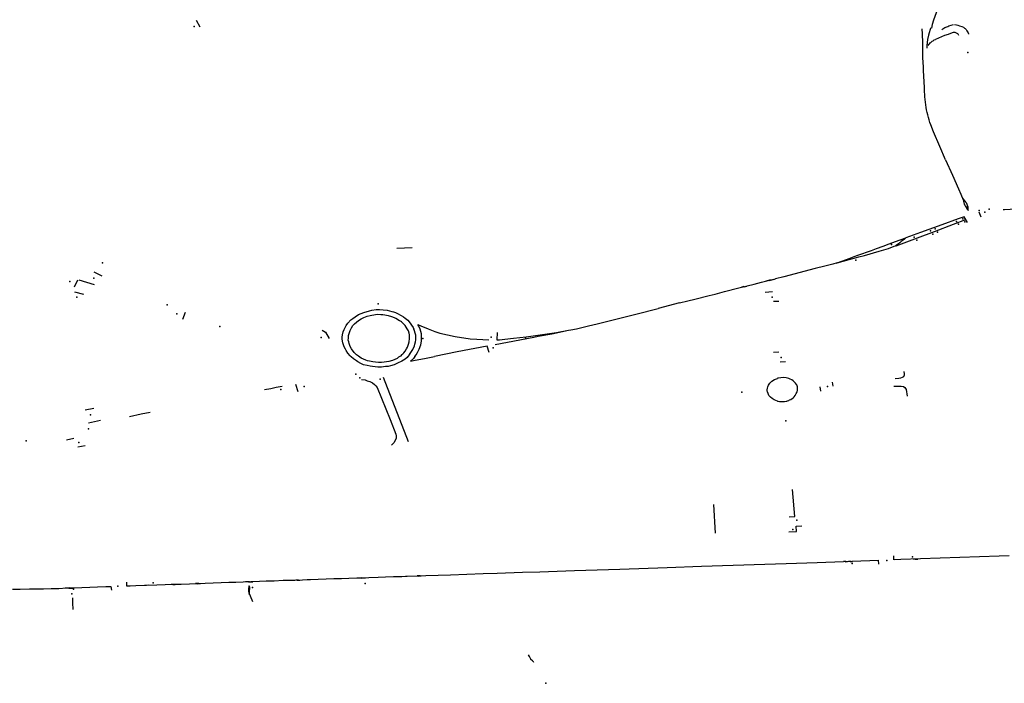
# Model space of a CAD drawing. Extents: x -9.485 to -9.311, y 38.677 to 38.767.
# Drawn here: x -9.349 to -9.341, y 38.687 to 38.692 of the extents above; entities that cross this region are included whole.
import ezdxf

# ---------------------------------------------------------------- set-up
doc = ezdxf.new("R2010")
doc.units = 0

msp = doc.modelspace()

# ---------------------------------------------------------------- linework, layer by layer
at = {"layer": 'marca_horizontal'}
for points in [[(-9.341445, 38.691923), (-9.341451, 38.691908), (-9.341469, 38.691867), (-9.341497, 38.691805), (-9.341515, 38.691755), (-9.341527, 38.69173), (-9.341536, 38.69171), (-9.341546, 38.691682), (-9.341556, 38.691653), (-9.341565, 38.691621), (-9.34157, 38.691592)], [(-9.347173, 38.691653), (-9.347144, 38.691601)], [(-9.341492, 38.691581), (-9.34147, 38.691596), (-9.341447, 38.691606), (-9.341439, 38.691609), (-9.341404, 38.691619)], [(-9.341396, 38.691621), (-9.341381, 38.691618), (-9.34137, 38.691614), (-9.341358, 38.691611), (-9.341341, 38.691605), (-9.341328, 38.691599), (-9.341319, 38.691593), (-9.341315, 38.691589), (-9.341308, 38.691583), (-9.341304, 38.691577), (-9.341301, 38.691571), (-9.341296, 38.691564), (-9.341292, 38.691557), (-9.34129, 38.69155), (-9.341289, 38.691546)], [(-9.341634, 38.691332), (-9.341636, 38.691365), (-9.341637, 38.691399), (-9.341638, 38.691431), (-9.341638, 38.691481), (-9.34164, 38.691549), (-9.341642, 38.691588)], [(-9.341575, 38.691595), (-9.341581, 38.691581), (-9.341588, 38.691557), (-9.341594, 38.691539), (-9.341601, 38.691507), (-9.341606, 38.691461), (-9.341607, 38.69144)], [(-9.341362, 38.691535), (-9.341365, 38.691542), (-9.341368, 38.691546), (-9.341371, 38.691549), (-9.341376, 38.691552), (-9.341385, 38.691557), (-9.341392, 38.691558), (-9.341398, 38.691559), (-9.341407, 38.691559), (-9.341414, 38.691557), (-9.341445, 38.691545), (-9.341471, 38.691535), (-9.341496, 38.691525), (-9.34154, 38.691506)], [(-9.341596, 38.691461), (-9.341592, 38.691468), (-9.341587, 38.691474), (-9.34158, 38.69148), (-9.341576, 38.691484), (-9.341572, 38.691488), (-9.341565, 38.691492), (-9.341559, 38.691496), (-9.34155, 38.691502), (-9.34154, 38.691506)], [(-9.341633, 38.691294), (-9.341634, 38.691332)], [(-9.341576, 38.690855), (-9.341583, 38.690874), (-9.341589, 38.690893), (-9.341594, 38.690912), (-9.341599, 38.690931), (-9.341604, 38.690951), (-9.341608, 38.69097), (-9.341611, 38.690989), (-9.341615, 38.691009), (-9.341618, 38.691028), (-9.34162, 38.691048), (-9.341622, 38.691068), (-9.341623, 38.691087), (-9.341625, 38.691107), (-9.341625, 38.691127), (-9.341625, 38.69114), (-9.341632, 38.691269), (-9.341633, 38.691294)], [(-9.341464, 38.69059), (-9.341508, 38.69069), (-9.341556, 38.690803), (-9.341576, 38.690855)], [(-9.341464, 38.69059), (-9.341412, 38.690474)], [(-9.341412, 38.690474), (-9.341411, 38.690472), (-9.341366, 38.69037), (-9.341348, 38.690329), (-9.341337, 38.690304), (-9.341334, 38.690297), (-9.341332, 38.690291), (-9.34133, 38.690285), (-9.341328, 38.690279), (-9.341327, 38.690276), (-9.341327, 38.690273), (-9.341326, 38.69027), (-9.341325, 38.690267), (-9.341324, 38.690264), (-9.341324, 38.690261), (-9.341323, 38.690258), (-9.341322, 38.690256), (-9.341321, 38.690253), (-9.341319, 38.69025), (-9.341318, 38.690247), (-9.341317, 38.690244), (-9.341316, 38.690242), (-9.341314, 38.690239), (-9.341313, 38.690236), (-9.341311, 38.690233), (-9.34131, 38.690231), (-9.341308, 38.690228), (-9.341306, 38.690225), (-9.341305, 38.690223), (-9.341303, 38.69022), (-9.341301, 38.690217), (-9.341299, 38.690215), (-9.341297, 38.690212), (-9.341295, 38.69021), (-9.341293, 38.690207), (-9.341291, 38.690205), (-9.341291, 38.690207), (-9.341291, 38.690209), (-9.341291, 38.690211), (-9.341291, 38.690213), (-9.341291, 38.690215), (-9.341291, 38.690218), (-9.341291, 38.69022), (-9.341292, 38.690222), (-9.341292, 38.690224), (-9.341292, 38.690226), (-9.341293, 38.690228), (-9.341293, 38.69023), (-9.341293, 38.690232), (-9.341294, 38.690234), (-9.341295, 38.690236), (-9.341295, 38.690238), (-9.341296, 38.69024), (-9.341296, 38.690242), (-9.341297, 38.690244), (-9.341298, 38.690246), (-9.341299, 38.690248), (-9.3413, 38.69025), (-9.3413, 38.690252), (-9.341301, 38.690254), (-9.341302, 38.690256), (-9.341303, 38.690258), (-9.341305, 38.69026), (-9.341306, 38.690261), (-9.341307, 38.690263), (-9.341308, 38.690265), (-9.341309, 38.690267), (-9.34131, 38.690269), (-9.341312, 38.690271), (-9.341313, 38.690272), (-9.341315, 38.690274), (-9.341316, 38.690276), (-9.341316, 38.690276), (-9.341318, 38.690278), (-9.34132, 38.69028), (-9.341322, 38.690282), (-9.341323, 38.690285), (-9.341325, 38.690287), (-9.341327, 38.690289), (-9.341328, 38.690291), (-9.34133, 38.690293), (-9.341331, 38.690295), (-9.341332, 38.690298), (-9.341334, 38.6903), (-9.341335, 38.690302)], [(-9.341193, 38.690152), (-9.341209, 38.690191)], [(-9.340928, 38.690214), (-9.341015, 38.690209), (-9.341024, 38.690209)], [(-9.341296, 38.690113), (-9.341323, 38.690156), (-9.341368, 38.69014), (-9.341493, 38.690095), (-9.341654, 38.690037), (-9.341766, 38.689996)], [(-9.341548, 38.690044), (-9.341403, 38.690099), (-9.34131, 38.690135)], [(-9.341839, 38.689935), (-9.341677, 38.689995), (-9.341548, 38.690044)], [(-9.342131, 38.689863), (-9.342029, 38.6899), (-9.341989, 38.689915), (-9.341939, 38.689933), (-9.341893, 38.689949), (-9.341845, 38.689967)], [(-9.341845, 38.689967), (-9.341766, 38.689996), (-9.34178, 38.689984), (-9.341801, 38.689967), (-9.341812, 38.689958), (-9.341824, 38.689948), (-9.341845, 38.689935)], [(-9.345645, 38.689917), (-9.345528, 38.689922)], [(-9.342081, 38.689862), (-9.34197, 38.689894), (-9.341899, 38.689915), (-9.341856, 38.689931), (-9.341845, 38.689935)], [(-9.342289, 38.689806), (-9.342323, 38.689796), (-9.342384, 38.68978), (-9.342458, 38.689761), (-9.342696, 38.6897), (-9.342759, 38.689684)], [(-9.342297, 38.689804), (-9.342255, 38.689818), (-9.342198, 38.689839), (-9.34216, 38.689853), (-9.342131, 38.689863)], [(-9.342289, 38.689806), (-9.342124, 38.68985), (-9.342081, 38.689862)], [(-9.347952, 38.689738), (-9.347891, 38.689707)], [(-9.348099, 38.689622), (-9.348074, 38.689676)], [(-9.347946, 38.689639), (-9.348063, 38.689674)], [(-9.343147, 38.689587), (-9.343038, 38.689615), (-9.342922, 38.689643), (-9.342867, 38.689657), (-9.342762, 38.689684), (-9.342759, 38.689684)], [(-9.342835, 38.689667), (-9.342794, 38.689678)], [(-9.342808, 38.68967), (-9.342766, 38.68968)], [(-9.3481, 38.689585), (-9.348031, 38.689566)], [(-9.343491, 38.6895), (-9.343428, 38.689515), (-9.343374, 38.689529), (-9.343264, 38.689557), (-9.343219, 38.689568), (-9.343147, 38.689587)], [(-9.343015, 38.689623), (-9.342998, 38.689627)], [(-9.342998, 38.689622), (-9.342979, 38.689627)], [(-9.342838, 38.689582), (-9.342781, 38.689587)], [(-9.342733, 38.689512), (-9.342775, 38.68951)], [(-9.347274, 38.689376), (-9.347253, 38.689429)], [(-9.345605, 38.689056), (-9.345638, 38.689041), (-9.345664, 38.68903), (-9.345693, 38.689022), (-9.345711, 38.689017), (-9.34573, 38.689015), (-9.345761, 38.689012), (-9.345789, 38.689012), (-9.34581, 38.689013), (-9.34583, 38.689016), (-9.345848, 38.689019), (-9.34587, 38.689024), (-9.345898, 38.68903), (-9.345918, 38.689039), (-9.34594, 38.689051), (-9.345952, 38.689059), (-9.345974, 38.689075), (-9.345991, 38.689089), (-9.345999, 38.689097), (-9.346016, 38.689118), (-9.34603, 38.689138), (-9.346036, 38.689149), (-9.346044, 38.689165), (-9.346051, 38.689182), (-9.346055, 38.689197), (-9.34606, 38.689224), (-9.34606, 38.68924), (-9.346057, 38.689257), (-9.346052, 38.689281), (-9.346045, 38.689297), (-9.346038, 38.689312), (-9.34603, 38.689327), (-9.346016, 38.689346), (-9.345993, 38.689371), (-9.34598, 38.689381), (-9.345961, 38.689395), (-9.345935, 38.689411), (-9.345896, 38.689427), (-9.345851, 38.689441), (-9.345833, 38.689445), (-9.345802, 38.68945), (-9.345775, 38.68945), (-9.345748, 38.689448), (-9.345718, 38.689444), (-9.345682, 38.689435), (-9.345668, 38.689431), (-9.345654, 38.689426), (-9.345639, 38.68942), (-9.34561, 38.689405)], [(-9.344569, 38.689255), (-9.344428, 38.689276), (-9.344336, 38.689292), (-9.344319, 38.689295), (-9.344274, 38.689304), (-9.344183, 38.689325), (-9.344117, 38.689341), (-9.344036, 38.689361), (-9.343975, 38.689376), (-9.343823, 38.689414), (-9.343653, 38.689458)], [(-9.343491, 38.6895), (-9.343653, 38.689458)], [(-9.345605, 38.689107), (-9.345617, 38.689094), (-9.34563, 38.689086), (-9.345642, 38.689078), (-9.34566, 38.68907), (-9.345678, 38.689062), (-9.345704, 38.689055), (-9.345723, 38.689052), (-9.345741, 38.689049), (-9.34576, 38.689047), (-9.345783, 38.689047), (-9.345806, 38.689048), (-9.345826, 38.689051), (-9.345853, 38.689056), (-9.345866, 38.689059), (-9.345881, 38.689065), (-9.345898, 38.689072), (-9.345915, 38.689079), (-9.345935, 38.689094), (-9.34595, 38.689105), (-9.345968, 38.689123), (-9.345989, 38.689151), (-9.345998, 38.689168), (-9.346007, 38.68919), (-9.34601, 38.689203), (-9.346014, 38.689217), (-9.346012, 38.689233), (-9.346011, 38.689251), (-9.346008, 38.689268), (-9.345999, 38.689291), (-9.34599, 38.68931), (-9.345978, 38.689328), (-9.345965, 38.68934), (-9.345951, 38.689354), (-9.345936, 38.689366), (-9.345916, 38.689379), (-9.345896, 38.689388), (-9.345869, 38.689399), (-9.345846, 38.689405), (-9.345805, 38.689413), (-9.345788, 38.689414), (-9.345766, 38.689413), (-9.34575, 38.689412), (-9.345734, 38.689409), (-9.345711, 38.689405), (-9.345684, 38.689397), (-9.345652, 38.689384), (-9.345623, 38.689367), (-9.345609, 38.689358)], [(-9.34561, 38.689405), (-9.345593, 38.689394), (-9.345579, 38.689384), (-9.345561, 38.689369), (-9.345541, 38.689346), (-9.345531, 38.689331), (-9.34552, 38.689312), (-9.345513, 38.6893)], [(-9.345605, 38.689107), (-9.345599, 38.689112), (-9.345591, 38.689121), (-9.345581, 38.689133), (-9.345569, 38.689151), (-9.345563, 38.689163), (-9.345554, 38.689187), (-9.345549, 38.689203), (-9.345546, 38.689229), (-9.345546, 38.689245), (-9.345547, 38.689256), (-9.34555, 38.68927), (-9.345556, 38.689287), (-9.345564, 38.689303), (-9.345581, 38.689329), (-9.345593, 38.689342), (-9.345608, 38.689356), (-9.345609, 38.689358)], [(-9.346213, 38.689293), (-9.346188, 38.689277), (-9.346158, 38.689229)], [(-9.34551, 38.689174), (-9.345507, 38.689185), (-9.345502, 38.689205), (-9.3455, 38.68922), (-9.345499, 38.689237), (-9.3455, 38.689254), (-9.345503, 38.68927), (-9.345508, 38.689287), (-9.345513, 38.6893)], [(-9.345507, 38.689091), (-9.345496, 38.689104), (-9.345486, 38.689122), (-9.345473, 38.689148), (-9.345462, 38.68918), (-9.345457, 38.68921), (-9.345455, 38.68924), (-9.345456, 38.689254), (-9.345457, 38.689265), (-9.345461, 38.689282), (-9.345467, 38.689301), (-9.345476, 38.689323), (-9.345483, 38.689336), (-9.34546, 38.689326), (-9.345406, 38.689303), (-9.345355, 38.689282), (-9.345317, 38.68927), (-9.3452, 38.689244), (-9.345085, 38.689227), (-9.345034, 38.689223), (-9.344943, 38.689219)], [(-9.34488, 38.689276), (-9.344881, 38.689219), (-9.344862, 38.68922), (-9.344822, 38.689223), (-9.344754, 38.689231), (-9.344658, 38.689243), (-9.344569, 38.689255)], [(-9.344568, 38.689246), (-9.344463, 38.689266), (-9.344405, 38.689277), (-9.344348, 38.689289)], [(-9.344895, 38.689183), (-9.3448, 38.689201), (-9.3446, 38.68924), (-9.344568, 38.689246)], [(-9.345548, 38.689107), (-9.345537, 38.689123), (-9.345523, 38.689145), (-9.34551, 38.689174)], [(-9.34494, 38.689123), (-9.344956, 38.689171), (-9.345183, 38.689127), (-9.345356, 38.689093)], [(-9.345548, 38.689107), (-9.34556, 38.689091), (-9.345565, 38.689085), (-9.34558, 38.689072), (-9.345605, 38.689056)], [(-9.345507, 38.689091), (-9.345517, 38.689078), (-9.34554, 38.689056), (-9.345504, 38.689063), (-9.345432, 38.689077), (-9.345356, 38.689093)], [(-9.342733, 38.689125), (-9.342774, 38.689122)], [(-9.342682, 38.689051), (-9.342723, 38.689048)], [(-9.341848, 38.688925), (-9.341821, 38.688926), (-9.341804, 38.688929), (-9.341791, 38.688934), (-9.341781, 38.688941), (-9.341777, 38.688952), (-9.341777, 38.68896), (-9.341779, 38.688978)], [(-9.345912, 38.688918), (-9.345886, 38.688914), (-9.345869, 38.688908), (-9.345849, 38.688902), (-9.345829, 38.688892), (-9.345814, 38.68888), (-9.345804, 38.688869), (-9.345794, 38.688857), (-9.345694, 38.688613), (-9.345651, 38.688501), (-9.345649, 38.688488), (-9.34565, 38.688471), (-9.345656, 38.688453), (-9.345667, 38.688436), (-9.345675, 38.688426), (-9.345685, 38.688418)], [(-9.345749, 38.688935), (-9.345557, 38.688444)], [(-9.342744, 38.688753), (-9.342758, 38.688757), (-9.342769, 38.688763), (-9.342784, 38.688772), (-9.342797, 38.688783), (-9.342809, 38.688796), (-9.342816, 38.68881), (-9.342821, 38.688822), (-9.342822, 38.688828), (-9.342822, 38.688838), (-9.342821, 38.68885), (-9.342819, 38.68886), (-9.342813, 38.688874), (-9.342803, 38.68889), (-9.342787, 38.688904), (-9.342768, 38.688916), (-9.342753, 38.688922), (-9.342745, 38.688925)], [(-9.342744, 38.688753), (-9.342739, 38.688752), (-9.342729, 38.68875), (-9.342719, 38.688749), (-9.342709, 38.688749), (-9.342703, 38.68875), (-9.342692, 38.68875), (-9.342679, 38.688752), (-9.342673, 38.688753), (-9.342669, 38.688754), (-9.342659, 38.688758), (-9.342652, 38.688761), (-9.342643, 38.688765), (-9.342626, 38.688777), (-9.342617, 38.688786), (-9.342609, 38.688795), (-9.342601, 38.68881), (-9.342595, 38.688824), (-9.342592, 38.688833), (-9.342591, 38.688846), (-9.342591, 38.688851), (-9.342592, 38.68886), (-9.342595, 38.688869), (-9.342598, 38.688876), (-9.342599, 38.688879), (-9.342607, 38.68889), (-9.342619, 38.688902), (-9.342624, 38.688906), (-9.342636, 38.688915), (-9.342647, 38.68892), (-9.342657, 38.688924), (-9.342677, 38.68893), (-9.342696, 38.688932), (-9.342719, 38.688931), (-9.342736, 38.688927), (-9.342744, 38.688926)], [(-9.346518, 38.688864), (-9.346564, 38.688855), (-9.346603, 38.688847), (-9.346651, 38.688838)], [(-9.346415, 38.688882), (-9.346398, 38.688826)], [(-9.342415, 38.688828), (-9.34242, 38.68886)], [(-9.34232, 38.688866), (-9.342326, 38.688898)], [(-9.341859, 38.688866), (-9.341821, 38.688867), (-9.341802, 38.688866), (-9.341785, 38.688863), (-9.341774, 38.688855), (-9.341764, 38.688841), (-9.341757, 38.688791)], [(-9.347951, 38.688697), (-9.348019, 38.688683)], [(-9.347901, 38.688604), (-9.347993, 38.688585)], [(-9.34768, 38.688636), (-9.347591, 38.688655), (-9.347522, 38.688669)], [(-9.348159, 38.688458), (-9.348104, 38.688471)], [(-9.348018, 38.688412), (-9.348073, 38.688401)], [(-9.342655, 38.687872), (-9.342611, 38.687875), (-9.34263, 38.688079)], [(-9.343216, 38.687748), (-9.343228, 38.687966)], [(-9.342659, 38.687757), (-9.342599, 38.68776), (-9.342603, 38.6878), (-9.342559, 38.687802)], [(-9.341857, 38.687545), (-9.341858, 38.687574)], [(-9.340979, 38.687575), (-9.341056, 38.687572), (-9.341506, 38.687556), (-9.341804, 38.687546), (-9.341855, 38.687545)], [(-9.341712, 38.687551), (-9.341695, 38.687552)], [(-9.344555, 38.687453), (-9.344291, 38.687462), (-9.343946, 38.687474), (-9.343585, 38.687486)], [(-9.343585, 38.687486), (-9.343322, 38.687495), (-9.342841, 38.687511), (-9.342677, 38.687517)], [(-9.342677, 38.687517), (-9.342441, 38.687525), (-9.341975, 38.687541)], [(-9.342242, 38.687533), (-9.342224, 38.687534)], [(-9.342229, 38.68753), (-9.342212, 38.687531)], [(-9.342203, 38.687535), (-9.342184, 38.687535)], [(-9.34219, 38.687531), (-9.342172, 38.687532)], [(-9.341973, 38.68751), (-9.341975, 38.687541)], [(-9.341695, 38.687548), (-9.341676, 38.687549)], [(-9.346421, 38.68739), (-9.346362, 38.687393), (-9.346326, 38.687394), (-9.346302, 38.687394), (-9.346243, 38.687396), (-9.346182, 38.687399), (-9.346123, 38.687401), (-9.346066, 38.687403), (-9.34601, 38.687404), (-9.345949, 38.687407), (-9.345887, 38.687407), (-9.345856, 38.687409), (-9.345787, 38.687412), (-9.34573, 38.687414), (-9.345669, 38.687416), (-9.345606, 38.687418), (-9.345566, 38.687419)], [(-9.345942, 38.687408), (-9.34591, 38.68741)], [(-9.345912, 38.687405), (-9.345882, 38.687406)], [(-9.345577, 38.687419), (-9.345465, 38.687422), (-9.345423, 38.687424)], [(-9.345488, 38.687424), (-9.345467, 38.687425)], [(-9.345477, 38.68742), (-9.345459, 38.687421)], [(-9.345423, 38.687424), (-9.345234, 38.68743), (-9.344987, 38.687439), (-9.34488, 38.687442), (-9.344686, 38.687449), (-9.344555, 38.687453)], [(-9.348571, 38.68732), (-9.348513, 38.687321), (-9.348443, 38.687322), (-9.348376, 38.687323), (-9.348334, 38.687324), (-9.348277, 38.687326), (-9.348218, 38.687327), (-9.348159, 38.68733), (-9.348101, 38.687332), (-9.348042, 38.687334), (-9.347982, 38.687336), (-9.347924, 38.687338), (-9.34786, 38.68734), (-9.347823, 38.687341), (-9.347817, 38.687312)], [(-9.348169, 38.687331), (-9.348136, 38.687333)], [(-9.348143, 38.687328), (-9.348114, 38.687329)], [(-9.347704, 38.687374), (-9.347702, 38.687346), (-9.347686, 38.687346), (-9.347676, 38.687347), (-9.347631, 38.687348), (-9.347564, 38.68735), (-9.347551, 38.687351), (-9.347472, 38.687354), (-9.347408, 38.687356), (-9.347346, 38.687358), (-9.347287, 38.68736), (-9.347224, 38.687362), (-9.347165, 38.687364), (-9.347104, 38.687366), (-9.347042, 38.687369), (-9.346982, 38.687371), (-9.346924, 38.687373), (-9.34687, 38.687375), (-9.346813, 38.687377), (-9.346755, 38.687378), (-9.346689, 38.687381), (-9.346639, 38.687383), (-9.346578, 38.687385), (-9.34651, 38.687388), (-9.346448, 38.68739), (-9.346421, 38.68739)], [(-9.347565, 38.687352), (-9.347533, 38.687354)], [(-9.347363, 38.687359), (-9.347341, 38.68736)], [(-9.347351, 38.687355), (-9.347331, 38.687356)], [(-9.347177, 38.687366), (-9.347153, 38.687367)], [(-9.347161, 38.687362), (-9.34714, 38.687363)], [(-9.346797, 38.687379), (-9.346766, 38.68738)], [(-9.346768, 38.687345), (-9.34677, 38.687339), (-9.346773, 38.687326), (-9.346774, 38.687314), (-9.346773, 38.687303), (-9.34677, 38.687292), (-9.346762, 38.687271), (-9.346742, 38.687228)], [(-9.346773, 38.687376), (-9.346741, 38.687377)], [(-9.346765, 38.687277), (-9.346767, 38.687295), (-9.346767, 38.687308), (-9.346765, 38.687315), (-9.346763, 38.687322), (-9.346763, 38.687329), (-9.346764, 38.687336), (-9.346766, 38.687341), (-9.346768, 38.687345)], [(-9.346414, 38.687392), (-9.346394, 38.687393)], [(-9.346402, 38.687388), (-9.346382, 38.687389)], [(-9.348113, 38.687255), (-9.348113, 38.687217), (-9.348112, 38.687166)], [(-9.344599, 38.686762), (-9.344602, 38.686768), (-9.344606, 38.68677), (-9.34461, 38.686774), (-9.344622, 38.686786), (-9.344624, 38.686788), (-9.344634, 38.686807), (-9.344642, 38.686821)]]:
    msp.add_lwpolyline(points, dxfattribs=at)
for p in [(-9.347187, 38.691606), (-9.341294, 38.691408), (-9.341301, 38.690228), (-9.341207, 38.690203), (-9.341164, 38.690191), (-9.341131, 38.690215), (-9.341381, 38.690121), (-9.341332, 38.69014), (-9.341318, 38.690118), (-9.341578, 38.69005), (-9.341543, 38.690063), (-9.341525, 38.690038), (-9.341366, 38.690099), (-9.341703, 38.690001), (-9.341683, 38.689978), (-9.341562, 38.690023), (-9.341875, 38.689944), (-9.347887, 38.689805), (-9.342147, 38.689825), (-9.348134, 38.689662), (-9.347951, 38.689689), (-9.348082, 38.689544), (-9.342784, 38.689543), (-9.347392, 38.689486), (-9.345787, 38.689493), (-9.34732, 38.689418), (-9.346992, 38.689321), (-9.34622, 38.689238), (-9.345446, 38.689228), (-9.344926, 38.68924), (-9.344664, 38.689234), (-9.344909, 38.689157), (-9.342717, 38.689085), (-9.345955, 38.688958), (-9.345926, 38.68893), (-9.345771, 38.688919), (-9.346528, 38.688842), (-9.346349, 38.688863), (-9.342364, 38.688863), (-9.343017, 38.688821), (-9.347977, 38.688649), (-9.342681, 38.688602), (-9.347993, 38.688541), (-9.348466, 38.68845), (-9.348066, 38.688438), (-9.342596, 38.687845), (-9.342627, 38.687774), (-9.341715, 38.687567), (-9.342175, 38.687517), (-9.341912, 38.687538), (-9.347769, 38.687343), (-9.347501, 38.68737), (-9.346743, 38.687333), (-9.345886, 38.687363), (-9.348119, 38.687286), (-9.348107, 38.68732), (-9.344508, 38.686604)]:
    msp.add_point(p, dxfattribs=at)

doc.saveas('drawing.dxf')
